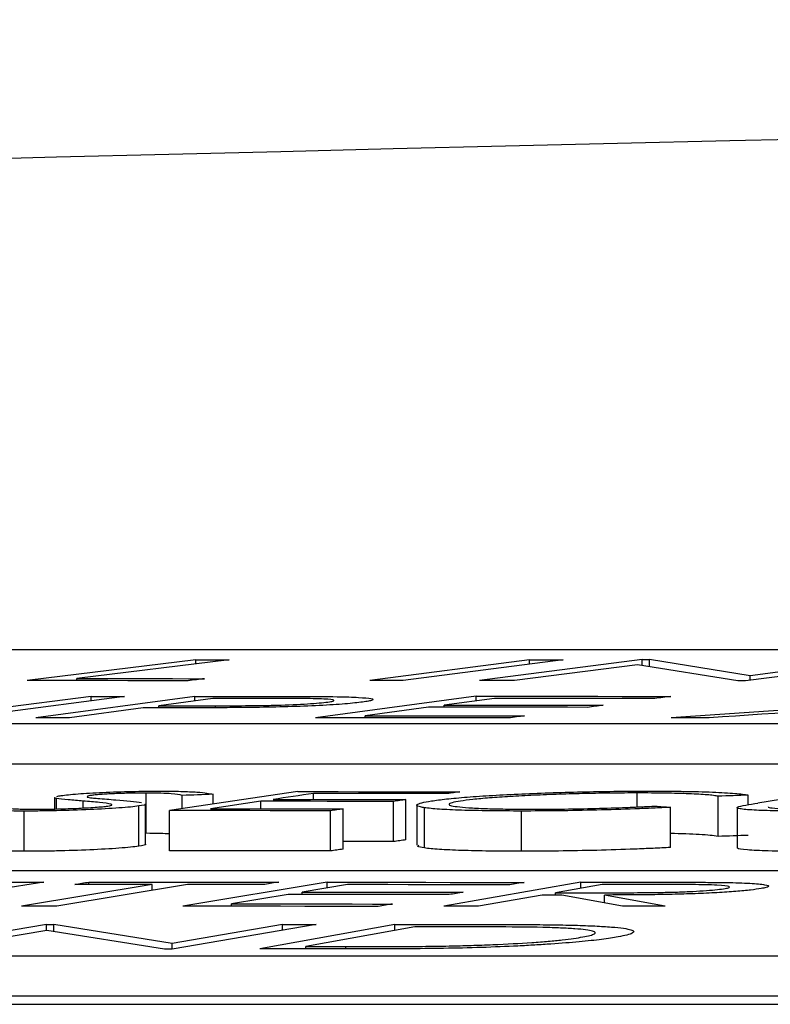
# Model space of a CAD drawing. Units: inches. Extents: x -8351 to 90785, y -16388 to 6019.
# Drawn here: x 57713 to 57713, y -934 to -934 of the extents above; entities that cross this region are included whole.
import ezdxf

# ---------------------------------------------------------------- set-up
doc = ezdxf.new("R2010")
doc.units = ezdxf.units.IN
doc.header["$MEASUREMENT"] = 0

# ---------------------------------------------------------------- blocks, each defined once
blk = doc.blocks.new('lidd')
at = {"linetype": 'Continuous', "lineweight": 25}
for p, q in [((-0.90341, 1.94835), (-6.28739, 1.94835)), ((-5.37704, 1.94339), (-5.461, 1.93301)), ((-5.3604, 1.94338), (-5.43627, 1.93401)), ((-5.37704, 1.94133), (-5.37704, 1.94339)), ((-5.21072, 1.9434), (-5.29035, 1.93302)), ((-5.19397, 1.9434), (-5.27361, 1.93302)), ((-5.15453, 1.94349), (-5.23562, 1.93301)), ((-5.21072, 1.94123), (-5.21072, 1.9434)), ((-5.15453, 1.94349), (-5.15087, 1.94348)), ((-5.15453, 1.94056), (-5.15453, 1.94349)), ((-5.1007, 1.93539), (-5.15087, 1.94348)), ((-5.15087, 1.93997), (-5.15087, 1.94348)), ((-5.022, 1.94337), (-5.10308, 1.9329)), ((-5.03863, 1.94339), (-5.1007, 1.93539)), ((-5.1569, 1.94093), (-5.2182, 1.933)), ((-5.10688, 1.9329), (-5.1569, 1.94093)), ((-5.43627, 1.93299), (-5.43627, 1.93401)), ((-5.1007, 1.93321), (-5.1007, 1.93539)), ((-5.42914, 1.92511), (-5.51113, 1.91446)), ((-5.41251, 1.9251), (-5.49451, 1.91445)), ((-5.37756, 1.92513), (-5.45678, 1.91447)), ((-5.42914, 1.92295), (-5.42914, 1.92511)), ((-5.36853, 1.9241), (-5.39544, 1.92049)), ((-5.37756, 1.92289), (-5.37756, 1.92513)), ((-5.23722, 1.9252), (-5.3174, 1.91445)), ((-5.2282, 1.92414), (-5.25328, 1.92079)), ((-5.23722, 1.92294), (-5.23722, 1.9252)), ((-4.98172, 1.92514), (-5.14005, 1.91446)), ((-5.40322, 1.91945), (-5.44004, 1.91448)), ((-5.39544, 1.91945), (-5.39544, 1.92049)), ((-5.3672, 1.91949), (-5.3672, 1.92048)), ((-5.2611, 1.91974), (-5.29256, 1.91551)), ((-5.25328, 1.91974), (-5.25328, 1.92079)), ((-5.29256, 1.91444), (-5.29256, 1.91551)), ((-6.62702, 1.91156), (-0.95441, 1.91156)), ((-6.62702, 1.89153), (-0.95441, 1.89153)), ((-5.4475, 1.87479), (-5.4475, 1.86905)), ((-5.44643, 1.86908), (-5.44643, 1.8743)), ((-5.40177, 1.85693), (-5.40177, 1.87697)), ((-5.3262, 1.8777), (-5.39015, 1.86826)), ((-5.38383, 1.86919), (-5.38383, 1.87581)), ((-5.36837, 1.87149), (-5.36837, 1.87638)), ((-5.31841, 1.8738), (-5.31841, 1.87677)), ((-5.27224, 1.85372), (-5.27224, 1.87375)), ((-5.15706, 1.87011), (-5.15706, 1.87704)), ((-5.11659, 1.85536), (-5.11659, 1.8754)), ((-5.10169, 1.87121), (-5.10169, 1.87597)), ((-5.06039, 1.8777), (-5.09685, 1.87202)), ((-5.43319, 1.86956), (-5.43319, 1.87301)), ((-5.40543, 1.85051), (-5.40543, 1.87055)), ((-5.40203, 1.85151), (-5.40203, 1.87155)), ((-5.34467, 1.8729), (-5.36977, 1.86918)), ((-5.34467, 1.86916), (-5.34467, 1.8729)), ((-5.30361, 1.84907), (-5.30361, 1.86911)), ((-5.2785, 1.85279), (-5.2785, 1.87283)), ((-5.26689, 1.87102), (-5.26689, 1.85098)), ((-5.26301, 1.84966), (-5.26301, 1.8697)), ((-5.14041, 1.84988), (-5.14041, 1.86992)), ((-5.10722, 1.86975), (-5.10722, 1.84972)), ((-5.46264, 1.84798), (-5.46264, 1.86802)), ((-5.39015, 1.84822), (-5.39015, 1.86826)), ((-5.3099, 1.84814), (-5.3099, 1.86818)), ((-5.21459, 1.84801), (-5.21459, 1.86804)), ((-2.13905, 1.83827), (-7.56615, 1.83827)), ((-5.45281, 1.83258), (-5.49846, 1.82532)), ((-5.39872, 1.83151), (-5.46396, 1.82062)), ((-5.38109, 1.83151), (-5.44632, 1.82062)), ((-5.4303, 1.83151), (-5.4303, 1.83267)), ((-5.39872, 1.82858), (-5.39872, 1.83151)), ((-5.31146, 1.83257), (-5.38347, 1.82061)), ((-5.30147, 1.83139), (-5.324, 1.82766)), ((-5.31146, 1.82973), (-5.31146, 1.83257)), ((-5.18503, 1.83258), (-5.25345, 1.82062)), ((-5.17446, 1.83142), (-5.19772, 1.82737)), ((-5.18503, 1.82958), (-5.18503, 1.83258)), ((-5.33103, 1.82649), (-5.35927, 1.82178)), ((-5.324, 1.82648), (-5.324, 1.82766)), ((-5.20437, 1.82621), (-5.23618, 1.82062)), ((-5.19772, 1.82621), (-5.19772, 1.82737)), ((-5.16435, 1.82063), (-5.19453, 1.82621)), ((-5.14298, 1.82062), (-5.17327, 1.82621)), ((-5.17327, 1.82228), (-5.17327, 1.82621)), ((-5.35927, 1.82059), (-5.35927, 1.82178)), ((-5.45146, 1.81153), (-5.52329, 1.7993)), ((-5.45146, 1.81153), (-5.44773, 1.81153)), ((-5.45146, 1.80853), (-5.45146, 1.81153)), ((-5.38886, 1.8021), (-5.44773, 1.81153)), ((-5.44773, 1.80799), (-5.44773, 1.81153)), ((-5.33388, 1.81146), (-5.38886, 1.8021)), ((-5.31701, 1.81144), (-5.38884, 1.7992)), ((-5.27788, 1.81155), (-5.34516, 1.79932)), ((-5.33388, 1.80858), (-5.33388, 1.81146)), ((-5.26781, 1.81038), (-5.3222, 1.80049)), ((-5.27788, 1.80856), (-5.27788, 1.81155)), ((-5.45131, 1.80855), (-5.50559, 1.79929)), ((-5.39268, 1.7992), (-5.45131, 1.80855)), ((-5.38886, 1.7992), (-5.38886, 1.8021)), ((-5.3222, 1.79933), (-5.3222, 1.80049)), ((-5.30221, 1.79934), (-5.30221, 1.8005)), ((-7.92017, 1.79598), (-2.24073, 1.79598)), ((-5.38884, 1.7992), (-5.39268, 1.7992)), ((-7.92017, 1.77594), (-2.24073, 1.77594)), ((-14.64454, 1.77177), (-1.63772, 1.77177))]:
    blk.add_line(p, q, dxfattribs=at)
at = {"linetype": 'Continuous', "lineweight": 25, "flags": 128}
for points in [[(-5.37704, 1.94339), (-5.37496, 1.94339), (-5.37288, 1.94339), (-5.3708, 1.94339), (-5.36872, 1.94338), (-5.36664, 1.94338), (-5.36456, 1.94338), (-5.36248, 1.94338), (-5.3604, 1.94338)], [(-5.21072, 1.9434), (-5.20862, 1.9434), (-5.20653, 1.9434), (-5.20444, 1.9434), (-5.20234, 1.9434), (-5.20025, 1.9434), (-5.19816, 1.9434), (-5.19607, 1.9434), (-5.19397, 1.9434)], [(-5.3808, 1.93294), (-5.39083, 1.93295), (-5.40085, 1.93296), (-5.41088, 1.93297), (-5.4209, 1.93298), (-5.43093, 1.93299), (-5.44095, 1.933), (-5.45098, 1.933), (-5.461, 1.93301)], [(-5.43627, 1.93401), (-5.42832, 1.934), (-5.42038, 1.934), (-5.41243, 1.93399), (-5.40448, 1.93398), (-5.39654, 1.93398), (-5.38859, 1.93397), (-5.38065, 1.93396), (-5.3727, 1.93395)], [(-5.3727, 1.93395), (-5.37371, 1.93383), (-5.37473, 1.9337), (-5.37574, 1.93357), (-5.37675, 1.93345), (-5.37776, 1.93332), (-5.37878, 1.9332), (-5.37979, 1.93307), (-5.3808, 1.93294)], [(-5.27361, 1.93302), (-5.2757, 1.93302), (-5.2778, 1.93302), (-5.27989, 1.93302), (-5.28198, 1.93302), (-5.28407, 1.93302), (-5.28617, 1.93302), (-5.28826, 1.93302), (-5.29035, 1.93302)], [(-5.2182, 1.933), (-5.22037, 1.933), (-5.22255, 1.933), (-5.22473, 1.933), (-5.22691, 1.93301), (-5.22909, 1.93301), (-5.23126, 1.93301), (-5.23344, 1.93301), (-5.23562, 1.93301)], [(-5.10308, 1.9329), (-5.10356, 1.9329), (-5.10403, 1.9329), (-5.10451, 1.9329), (-5.10498, 1.9329), (-5.10545, 1.9329), (-5.10593, 1.9329), (-5.1064, 1.9329), (-5.10688, 1.9329)], [(-5.42914, 1.92511), (-5.42706, 1.92511), (-5.42498, 1.92511), (-5.4229, 1.92511), (-5.42082, 1.92511), (-5.41874, 1.92511), (-5.41666, 1.9251), (-5.41459, 1.9251), (-5.41251, 1.9251)], [(-5.37756, 1.92513), (-5.37339, 1.92513), (-5.36921, 1.92513), (-5.36504, 1.92513), (-5.36086, 1.92513), (-5.35669, 1.92513), (-5.35251, 1.92513), (-5.34834, 1.92513), (-5.34416, 1.92513)], [(-5.33887, 1.92411), (-5.34258, 1.92411), (-5.34629, 1.92411), (-5.34999, 1.92411), (-5.3537, 1.92411), (-5.35741, 1.92411), (-5.36112, 1.92411), (-5.36482, 1.9241), (-5.36853, 1.9241)], [(-5.23722, 1.9252), (-5.2251, 1.9252), (-5.21297, 1.92519), (-5.20085, 1.92518), (-5.18873, 1.92518), (-5.1766, 1.92517), (-5.16448, 1.92516), (-5.15236, 1.92515), (-5.14023, 1.92513)], [(-5.14814, 1.92408), (-5.15815, 1.92409), (-5.16815, 1.9241), (-5.17816, 1.92411), (-5.18817, 1.92412), (-5.19818, 1.92412), (-5.20818, 1.92413), (-5.21819, 1.92414), (-5.2282, 1.92414)], [(-5.14023, 1.92513), (-5.14122, 1.925), (-5.14221, 1.92487), (-5.1432, 1.92474), (-5.14419, 1.92461), (-5.14518, 1.92447), (-5.14616, 1.92434), (-5.14715, 1.92421), (-5.14814, 1.92408)], [(-5.39124, 1.91945), (-5.39274, 1.91945), (-5.39424, 1.91945), (-5.39573, 1.91945), (-5.39723, 1.91945), (-5.39873, 1.91945), (-5.40022, 1.91945), (-5.40172, 1.91945), (-5.40322, 1.91945)], [(-5.39544, 1.92049), (-5.39191, 1.92049), (-5.38838, 1.92049), (-5.38485, 1.92049), (-5.38132, 1.92049), (-5.37779, 1.92048), (-5.37426, 1.92048), (-5.37073, 1.92048), (-5.3672, 1.92048)], [(-5.18176, 1.91968), (-5.19168, 1.91969), (-5.2016, 1.9197), (-5.21151, 1.91971), (-5.22143, 1.91971), (-5.23135, 1.91972), (-5.24126, 1.91973), (-5.25118, 1.91974), (-5.2611, 1.91974)], [(-5.25328, 1.92079), (-5.24336, 1.92079), (-5.23345, 1.92078), (-5.22353, 1.92077), (-5.21361, 1.92077), (-5.2037, 1.92076), (-5.19378, 1.92075), (-5.18386, 1.92074), (-5.17395, 1.92073)], [(-5.17395, 1.92073), (-5.17492, 1.9206), (-5.1759, 1.92047), (-5.17688, 1.92034), (-5.17786, 1.9202), (-5.17883, 1.92007), (-5.17981, 1.91994), (-5.18079, 1.91981), (-5.18176, 1.91968)], [(-5.06883, 1.91798), (-5.07536, 1.91754), (-5.08189, 1.9171), (-5.08841, 1.91666), (-5.09494, 1.91621), (-5.10147, 1.91577), (-5.10799, 1.91533), (-5.11452, 1.91489), (-5.12105, 1.91445)], [(-5.44004, 1.91448), (-5.44214, 1.91448), (-5.44423, 1.91447), (-5.44632, 1.91447), (-5.44841, 1.91447), (-5.4505, 1.91447), (-5.4526, 1.91447), (-5.45469, 1.91447), (-5.45678, 1.91447)], [(-5.22113, 1.91438), (-5.23317, 1.91439), (-5.2452, 1.9144), (-5.25723, 1.91441), (-5.26927, 1.91442), (-5.2813, 1.91443), (-5.29333, 1.91444), (-5.30537, 1.91445), (-5.3174, 1.91445)], [(-5.29256, 1.91551), (-5.28264, 1.91551), (-5.27273, 1.9155), (-5.26281, 1.91549), (-5.25289, 1.91548), (-5.24298, 1.91548), (-5.23306, 1.91547), (-5.22314, 1.91546), (-5.21323, 1.91545)], [(-5.21323, 1.91545), (-5.21421, 1.91532), (-5.2152, 1.91518), (-5.21619, 1.91505), (-5.21718, 1.91491), (-5.21817, 1.91478), (-5.21916, 1.91465), (-5.22015, 1.91451), (-5.22113, 1.91438)], [(-5.12105, 1.91445), (-5.12342, 1.91445), (-5.1258, 1.91445), (-5.12817, 1.91445), (-5.13055, 1.91445), (-5.13292, 1.91445), (-5.1353, 1.91445), (-5.13767, 1.91446), (-5.14005, 1.91446)], [(-5.36837, 1.87638), (-5.3703, 1.87631), (-5.37223, 1.87624), (-5.37417, 1.87617), (-5.3761, 1.8761), (-5.37803, 1.87602), (-5.37997, 1.87595), (-5.3819, 1.87588), (-5.38383, 1.87581)], [(-5.31841, 1.87677), (-5.32091, 1.8764), (-5.32341, 1.87603), (-5.32591, 1.87566), (-5.32841, 1.87529), (-5.33091, 1.87493), (-5.33341, 1.87456), (-5.33591, 1.87419), (-5.33841, 1.87382)], [(-5.33841, 1.87382), (-5.33014, 1.87381), (-5.32187, 1.87381), (-5.3136, 1.8738), (-5.30533, 1.87379), (-5.29706, 1.87378), (-5.28879, 1.87377), (-5.28051, 1.87376), (-5.27224, 1.87375)], [(-5.3262, 1.8777), (-5.3161, 1.8777), (-5.306, 1.87769), (-5.2959, 1.87768), (-5.2858, 1.87767), (-5.27569, 1.87766), (-5.26559, 1.87765), (-5.25549, 1.87764), (-5.24539, 1.87762)], [(-5.25168, 1.8767), (-5.26002, 1.87671), (-5.26836, 1.87672), (-5.2767, 1.87673), (-5.28504, 1.87674), (-5.29339, 1.87674), (-5.30173, 1.87675), (-5.31007, 1.87676), (-5.31841, 1.87677)], [(-5.27224, 1.87375), (-5.27303, 1.87364), (-5.27381, 1.87352), (-5.27459, 1.87341), (-5.27537, 1.87329), (-5.27616, 1.87317), (-5.27694, 1.87306), (-5.27772, 1.87294), (-5.2785, 1.87283)], [(-5.24539, 1.87762), (-5.24617, 1.87751), (-5.24696, 1.87739), (-5.24775, 1.87728), (-5.24853, 1.87716), (-5.24932, 1.87705), (-5.25011, 1.87693), (-5.25089, 1.87681), (-5.25168, 1.8767)], [(-5.10169, 1.87597), (-5.10355, 1.8759), (-5.10541, 1.87582), (-5.10728, 1.87575), (-5.10914, 1.87568), (-5.111, 1.87561), (-5.11286, 1.87554), (-5.11473, 1.87547), (-5.11659, 1.8754)], [(-5.36977, 1.86918), (-5.3615, 1.86917), (-5.35323, 1.86917), (-5.34496, 1.86916), (-5.33669, 1.86915), (-5.32842, 1.86914), (-5.32015, 1.86913), (-5.31188, 1.86912), (-5.30361, 1.86911)], [(-5.2785, 1.87283), (-5.28677, 1.87284), (-5.29505, 1.87285), (-5.30332, 1.87286), (-5.31159, 1.87286), (-5.31986, 1.87287), (-5.32813, 1.87288), (-5.3364, 1.87289), (-5.34467, 1.8729)], [(-5.30361, 1.86911), (-5.30439, 1.869), (-5.30518, 1.86888), (-5.30597, 1.86876), (-5.30675, 1.86864), (-5.30754, 1.86853), (-5.30832, 1.86841), (-5.30911, 1.86829), (-5.3099, 1.86818)], [(-5.14801, 1.87049), (-5.14706, 1.87042), (-5.14611, 1.87035), (-5.14516, 1.87028), (-5.14421, 1.8702), (-5.14326, 1.87013), (-5.14231, 1.87006), (-5.14136, 1.86999), (-5.14041, 1.86992)], [(-5.3099, 1.86818), (-5.31993, 1.86819), (-5.32996, 1.8682), (-5.33999, 1.86821), (-5.35002, 1.86822), (-5.36006, 1.86823), (-5.37009, 1.86824), (-5.38012, 1.86825), (-5.39015, 1.86826)], [(-5.10169, 1.85593), (-5.10355, 1.85586), (-5.10541, 1.85579), (-5.10728, 1.85572), (-5.10914, 1.85565), (-5.111, 1.85558), (-5.11286, 1.85551), (-5.11473, 1.85544), (-5.11659, 1.85536)], [(-5.30361, 1.84907), (-5.30439, 1.84896), (-5.30518, 1.84884), (-5.30597, 1.84872), (-5.30675, 1.84861), (-5.30754, 1.84849), (-5.30832, 1.84837), (-5.30911, 1.84826), (-5.3099, 1.84814)], [(-5.2785, 1.85279), (-5.28677, 1.8528), (-5.29505, 1.85281), (-5.30332, 1.85282), (-5.30361, 1.85282)], [(-5.27224, 1.85372), (-5.27303, 1.8536), (-5.27381, 1.85348), (-5.27459, 1.85337), (-5.27537, 1.85325), (-5.27616, 1.85314), (-5.27694, 1.85302), (-5.27772, 1.85291), (-5.2785, 1.85279)], [(-5.3099, 1.84814), (-5.31993, 1.84815), (-5.32996, 1.84816), (-5.33999, 1.84817), (-5.35002, 1.84818), (-5.36006, 1.84819), (-5.37009, 1.8482), (-5.38012, 1.84821), (-5.39015, 1.84822)], [(-5.46993, 1.8326), (-5.46779, 1.8326), (-5.46565, 1.83259), (-5.46351, 1.83259), (-5.46137, 1.83259), (-5.45923, 1.83259), (-5.45709, 1.83259), (-5.45495, 1.83258), (-5.45281, 1.83258)], [(-5.43733, 1.8315), (-5.43645, 1.83165), (-5.43557, 1.8318), (-5.43469, 1.83194), (-5.43382, 1.83209), (-5.43294, 1.83223), (-5.43206, 1.83238), (-5.43118, 1.83252), (-5.4303, 1.83267)], [(-5.39872, 1.83151), (-5.40355, 1.83151), (-5.40838, 1.83151), (-5.4132, 1.83151), (-5.41803, 1.83151), (-5.42285, 1.83151), (-5.42768, 1.83151), (-5.4325, 1.83151), (-5.43733, 1.8315)], [(-5.4303, 1.83267), (-5.41846, 1.83267), (-5.40662, 1.83267), (-5.39478, 1.83268), (-5.38294, 1.83268), (-5.37111, 1.83267), (-5.35927, 1.83267), (-5.34743, 1.83267), (-5.33559, 1.83267)], [(-5.34262, 1.8315), (-5.34743, 1.83151), (-5.35223, 1.83151), (-5.35704, 1.83151), (-5.36185, 1.83151), (-5.36666, 1.83151), (-5.37147, 1.83151), (-5.37628, 1.83151), (-5.38109, 1.83151)], [(-5.33559, 1.83267), (-5.33647, 1.83252), (-5.33735, 1.83238), (-5.33822, 1.83223), (-5.3391, 1.83209), (-5.33998, 1.83194), (-5.34086, 1.8318), (-5.34174, 1.83165), (-5.34262, 1.8315)], [(-5.31146, 1.83257), (-5.2992, 1.83256), (-5.28694, 1.83255), (-5.27468, 1.83254), (-5.26242, 1.83253), (-5.25016, 1.83252), (-5.2379, 1.83251), (-5.22564, 1.8325), (-5.21338, 1.83249)], [(-5.22048, 1.83132), (-5.23061, 1.83133), (-5.24073, 1.83134), (-5.25085, 1.83135), (-5.26098, 1.83136), (-5.2711, 1.83136), (-5.28122, 1.83137), (-5.29135, 1.83138), (-5.30147, 1.83139)], [(-5.21338, 1.83249), (-5.21427, 1.83234), (-5.21515, 1.8322), (-5.21604, 1.83205), (-5.21693, 1.8319), (-5.21782, 1.83176), (-5.21871, 1.83161), (-5.2196, 1.83146), (-5.22048, 1.83132)], [(-5.18503, 1.83258), (-5.18073, 1.83258), (-5.17643, 1.83258), (-5.17213, 1.83258), (-5.16783, 1.83259), (-5.16353, 1.83259), (-5.15923, 1.83259), (-5.15492, 1.83259), (-5.15062, 1.83259)], [(-5.14406, 1.83143), (-5.14786, 1.83143), (-5.15166, 1.83142), (-5.15546, 1.83142), (-5.15926, 1.83142), (-5.16306, 1.83142), (-5.16686, 1.83142), (-5.17066, 1.83142), (-5.17446, 1.83142)], [(-5.25074, 1.82642), (-5.26077, 1.82643), (-5.27081, 1.82644), (-5.28085, 1.82645), (-5.29088, 1.82646), (-5.30092, 1.82646), (-5.31096, 1.82647), (-5.32099, 1.82648), (-5.33103, 1.82649)], [(-5.324, 1.82766), (-5.31397, 1.82765), (-5.30393, 1.82764), (-5.29389, 1.82764), (-5.28386, 1.82763), (-5.27382, 1.82762), (-5.26378, 1.82761), (-5.25375, 1.8276), (-5.24371, 1.82759)], [(-5.24371, 1.82759), (-5.24459, 1.82744), (-5.24547, 1.8273), (-5.24635, 1.82715), (-5.24722, 1.82701), (-5.2481, 1.82686), (-5.24898, 1.82671), (-5.24986, 1.82657), (-5.25074, 1.82642)], [(-5.19453, 1.82621), (-5.19576, 1.82621), (-5.19699, 1.82621), (-5.19822, 1.82621), (-5.19945, 1.82621), (-5.20068, 1.82621), (-5.20191, 1.82621), (-5.20314, 1.82621), (-5.20437, 1.82621)], [(-5.19772, 1.82737), (-5.19402, 1.82737), (-5.19032, 1.82736), (-5.18663, 1.82736), (-5.18293, 1.82736), (-5.17923, 1.82736), (-5.17554, 1.82736), (-5.17184, 1.82736), (-5.16814, 1.82735)], [(-5.44632, 1.82062), (-5.44853, 1.82062), (-5.45073, 1.82062), (-5.45293, 1.82062), (-5.45514, 1.82062), (-5.45734, 1.82062), (-5.45955, 1.82062), (-5.46175, 1.82062), (-5.46396, 1.82062)], [(-5.28608, 1.82053), (-5.29826, 1.82054), (-5.31043, 1.82055), (-5.3226, 1.82056), (-5.33478, 1.82057), (-5.34695, 1.82058), (-5.35913, 1.82059), (-5.3713, 1.8206), (-5.38347, 1.82061)], [(-5.35927, 1.82178), (-5.34923, 1.82178), (-5.3392, 1.82177), (-5.32916, 1.82176), (-5.31912, 1.82175), (-5.30909, 1.82174), (-5.29905, 1.82174), (-5.28901, 1.82173), (-5.27898, 1.82172)], [(-5.27898, 1.82172), (-5.27987, 1.82157), (-5.28075, 1.82142), (-5.28164, 1.82127), (-5.28253, 1.82112), (-5.28342, 1.82098), (-5.28431, 1.82083), (-5.28519, 1.82068), (-5.28608, 1.82053)], [(-5.23618, 1.82062), (-5.23834, 1.82062), (-5.24049, 1.82062), (-5.24265, 1.82062), (-5.24481, 1.82062), (-5.24697, 1.82062), (-5.24913, 1.82062), (-5.25129, 1.82062), (-5.25345, 1.82062)], [(-5.14298, 1.82062), (-5.14565, 1.82062), (-5.14832, 1.82062), (-5.15099, 1.82062), (-5.15366, 1.82062), (-5.15633, 1.82062), (-5.159, 1.82062), (-5.16167, 1.82062), (-5.16435, 1.82063)], [(-5.33388, 1.81146), (-5.33177, 1.81145), (-5.32966, 1.81145), (-5.32755, 1.81145), (-5.32545, 1.81145), (-5.32334, 1.81144), (-5.32123, 1.81144), (-5.31912, 1.81144), (-5.31701, 1.81144)], [(-5.27788, 1.81155), (-5.27339, 1.81155), (-5.2689, 1.81156), (-5.26441, 1.81156), (-5.25992, 1.81156), (-5.25543, 1.81156), (-5.25094, 1.81157), (-5.24645, 1.81157), (-5.24195, 1.81157)], [(-5.25556, 1.81039), (-5.25709, 1.81038), (-5.25862, 1.81038), (-5.26016, 1.81038), (-5.26169, 1.81038), (-5.26322, 1.81038), (-5.26475, 1.81038), (-5.26628, 1.81038), (-5.26781, 1.81038)], [(-5.3222, 1.80049), (-5.3197, 1.80049), (-5.3172, 1.80049), (-5.3147, 1.80049), (-5.31221, 1.80049), (-5.30971, 1.80049), (-5.30721, 1.80049), (-5.30471, 1.8005), (-5.30221, 1.8005)], [(-5.29006, 1.79934), (-5.29695, 1.79934), (-5.30383, 1.79934), (-5.31072, 1.79933), (-5.31761, 1.79933), (-5.3245, 1.79933), (-5.33139, 1.79932), (-5.33827, 1.79932), (-5.34516, 1.79932)]]:
    blk.add_lwpolyline(points, dxfattribs=at)
at = {"linetype": 'Continuous', "lineweight": 25}
blk.add_arc((0.0479, -218.06503), 220.32723, 89.3337494, 93.0585543, dxfattribs=at)
for points, knots in [([(-5.34416, 1.92513), (-5.33769, 1.92513), (-5.33122, 1.92513), (-5.31851, 1.9251), (-5.31227, 1.92507), (-5.30657, 1.92498)], [0, 0, 0, 0, 0.5, 0.5, 1, 1, 1, 1]), ([(-5.31119, 1.92232), (-5.31017, 1.92247), (-5.30921, 1.92262), (-5.30821, 1.92291), (-5.30806, 1.92305), (-5.30856, 1.92344), (-5.3102, 1.92367), (-5.31469, 1.9239), (-5.31653, 1.92395), (-5.32055, 1.92403), (-5.32274, 1.92405), (-5.32942, 1.9241), (-5.33412, 1.92411), (-5.33887, 1.92411)], [0, 0, 0, 0, 0.125, 0.125, 0.25, 0.25, 0.5, 0.5, 0.625, 0.625, 0.75, 0.75, 1, 1, 1, 1]), ([(-5.30657, 1.92498), (-5.30248, 1.9249), (-5.29878, 1.9248), (-5.29308, 1.92447), (-5.291, 1.92426), (-5.2885, 1.92379), (-5.28831, 1.92351), (-5.2895, 1.92308), (-5.29015, 1.92292), (-5.29174, 1.92262), (-5.29279, 1.92247), (-5.29389, 1.92231)], [0, 0, 0, 0, 0.25, 0.25, 0.5, 0.5, 0.75, 0.75, 0.875, 0.875, 1, 1, 1, 1]), ([(-5.34727, 1.91963), (-5.35112, 1.91959), (-5.3549, 1.91955), (-5.36233, 1.91951), (-5.36598, 1.9195), (-5.37693, 1.91946), (-5.3841, 1.91945), (-5.39124, 1.91945)], [0, 0, 0, 0, 0.25, 0.25, 0.5, 0.5, 1, 1, 1, 1]), ([(-5.3672, 1.92048), (-5.36231, 1.92048), (-5.35737, 1.92049), (-5.34968, 1.92055), (-5.34708, 1.92057), (-5.34184, 1.92065), (-5.3391, 1.9207), (-5.33102, 1.92093), (-5.32579, 1.92116), (-5.3192, 1.92156), (-5.3172, 1.92171), (-5.31379, 1.922), (-5.31245, 1.92216), (-5.31119, 1.92232)], [0, 0, 0, 0, 0.25, 0.25, 0.375, 0.375, 0.5, 0.5, 0.75, 0.75, 0.875, 0.875, 1, 1, 1, 1]), ([(-5.29389, 1.92231), (-5.29511, 1.92216), (-5.29636, 1.922), (-5.29924, 1.9217), (-5.30085, 1.92155), (-5.30446, 1.92125), (-5.30645, 1.9211), (-5.31074, 1.92083), (-5.31304, 1.9207), (-5.32037, 1.92034), (-5.32566, 1.92013), (-5.33655, 1.91981), (-5.34193, 1.91971), (-5.34727, 1.91963)], [0, 0, 0, 0, 0.125, 0.125, 0.25, 0.25, 0.375, 0.375, 0.5, 0.5, 0.75, 0.75, 1, 1, 1, 1]), ([(-5.44643, 1.8743), (-5.44692, 1.87441), (-5.44763, 1.87456), (-5.44725, 1.87474), (-5.44713, 1.87479)], [0, 0, 0, 0, 0.691447, 1, 1, 1, 1]), ([(-5.43319, 1.87301), (-5.43574, 1.87321), (-5.43825, 1.87341), (-5.4429, 1.87383), (-5.44517, 1.87404), (-5.44643, 1.8743)], [0, 0, 0, 0, 0.5, 0.5, 1, 1, 1, 1]), ([(-5.44408, 1.87575), (-5.443, 1.87589), (-5.44189, 1.87604), (-5.43912, 1.87633), (-5.43751, 1.87647), (-5.43218, 1.87688), (-5.42798, 1.87713), (-5.41877, 1.87753), (-5.41383, 1.87769), (-5.40657, 1.87784), (-5.40416, 1.87788), (-5.39941, 1.87793), (-5.39714, 1.87794), (-5.39488, 1.87794)], [0, 0, 0, 0, 0.125, 0.125, 0.25, 0.25, 0.5, 0.5, 0.75, 0.75, 0.875, 0.875, 1, 1, 1, 1]), ([(-5.43106, 1.87519), (-5.43113, 1.87512), (-5.43136, 1.87487), (-5.42979, 1.87469), (-5.42865, 1.87455)], [0, 0, 0, 0, 0.279034, 1, 1, 1, 1]), ([(-5.40177, 1.87697), (-5.40427, 1.87697), (-5.40679, 1.87695), (-5.41214, 1.87685), (-5.4149, 1.87676), (-5.42009, 1.87655), (-5.4225, 1.87641), (-5.42555, 1.87619), (-5.42646, 1.87611), (-5.42801, 1.87595), (-5.42865, 1.87586), (-5.42928, 1.87578)], [0, 0, 0, 0, 0.25, 0.25, 0.5, 0.5, 0.75, 0.75, 0.875, 0.875, 1, 1, 1, 1]), ([(-5.42865, 1.87455), (-5.42782, 1.87447), (-5.42687, 1.87439), (-5.42591, 1.87431), (-5.42446, 1.87419), (-5.42294, 1.87407), (-5.42143, 1.87395), (-5.41992, 1.87384), (-5.41837, 1.87372), (-5.41685, 1.8736)], [0, 0, 0, 0, 0.0001607307, 0.0001607307, 0.0001607307, 0.000401554, 0.000401554, 0.000401554, 0.0006424382, 0.0006424382, 0.0006424382, 0.0006424382]), ([(-5.38383, 1.87581), (-5.38517, 1.8761), (-5.38667, 1.87638), (-5.3906, 1.87673), (-5.39229, 1.87682), (-5.39552, 1.87691), (-5.39667, 1.87693), (-5.39911, 1.87696), (-5.40044, 1.87697), (-5.40177, 1.87697)], [0, 0, 0, 0, 0.5, 0.5, 0.75, 0.75, 0.875, 0.875, 1, 1, 1, 1]), ([(-5.39488, 1.87794), (-5.39301, 1.87794), (-5.39114, 1.87793), (-5.38765, 1.87789), (-5.38601, 1.87786), (-5.38133, 1.87775), (-5.37862, 1.87763), (-5.37445, 1.87734), (-5.37283, 1.87716), (-5.37023, 1.87679), (-5.36927, 1.87659), (-5.36837, 1.87638)], [0, 0, 0, 0, 0.125, 0.125, 0.25, 0.25, 0.5, 0.5, 0.75, 0.75, 1, 1, 1, 1]), ([(-5.2596, 1.87306), (-5.25735, 1.87339), (-5.25498, 1.87372), (-5.24904, 1.87436), (-5.24556, 1.87468), (-5.23781, 1.87529), (-5.23359, 1.87557), (-5.22447, 1.87611), (-5.21954, 1.87636), (-5.20944, 1.87681), (-5.20424, 1.87702), (-5.19354, 1.87737), (-5.1881, 1.87752), (-5.17737, 1.87775), (-5.17201, 1.87783), (-5.16143, 1.87794), (-5.15635, 1.87795), (-5.1513, 1.87796)], [0, 0, 0, 0, 0.125, 0.125, 0.25, 0.25, 0.375, 0.375, 0.5, 0.5, 0.625, 0.625, 0.75, 0.75, 0.875, 0.875, 1, 1, 1, 1]), ([(-5.15706, 1.87704), (-5.16116, 1.87703), (-5.16532, 1.87701), (-5.17385, 1.87692), (-5.17825, 1.87685), (-5.18709, 1.87664), (-5.19146, 1.87652), (-5.2001, 1.87624), (-5.20442, 1.87607), (-5.21264, 1.8757), (-5.21655, 1.8755), (-5.22393, 1.87505), (-5.22741, 1.87481), (-5.23366, 1.87432), (-5.23644, 1.87406), (-5.24128, 1.87353), (-5.24329, 1.87326), (-5.24511, 1.87298)], [0, 0, 0, 0, 0.125, 0.125, 0.25, 0.25, 0.375, 0.375, 0.5, 0.5, 0.625, 0.625, 0.75, 0.75, 0.875, 0.875, 1, 1, 1, 1]), ([(-5.11659, 1.8754), (-5.11729, 1.87553), (-5.11804, 1.87566), (-5.11995, 1.87589), (-5.121, 1.876), (-5.12462, 1.87631), (-5.12772, 1.87649), (-5.13474, 1.87676), (-5.13869, 1.87687), (-5.14525, 1.87697), (-5.14751, 1.877), (-5.1522, 1.87703), (-5.15463, 1.87703), (-5.15706, 1.87704)], [0, 0, 0, 0, 0.125, 0.125, 0.25, 0.25, 0.5, 0.5, 0.75, 0.75, 0.875, 0.875, 1, 1, 1, 1]), ([(-5.1513, 1.87796), (-5.1483, 1.87796), (-5.14533, 1.87795), (-5.13959, 1.87791), (-5.13679, 1.87788), (-5.1287, 1.87776), (-5.1238, 1.87764), (-5.11513, 1.8773), (-5.11133, 1.87708), (-5.10684, 1.87671), (-5.10553, 1.87657), (-5.10332, 1.87628), (-5.10247, 1.87613), (-5.10169, 1.87597)], [0, 0, 0, 0, 0.125, 0.125, 0.25, 0.25, 0.5, 0.5, 0.75, 0.75, 0.875, 0.875, 1, 1, 1, 1]), ([(-5.46264, 1.86802), (-5.46722, 1.86802), (-5.47147, 1.86807), (-5.47888, 1.86826), (-5.48197, 1.86841), (-5.48676, 1.86878), (-5.48835, 1.86901), (-5.49061, 1.8695), (-5.49121, 1.86977), (-5.49166, 1.87003)], [0, 0, 0, 0, 0.25, 0.25, 0.5, 0.5, 0.75, 0.75, 1, 1, 1, 1]), ([(-5.47642, 1.87052), (-5.47609, 1.87033), (-5.47573, 1.87014), (-5.47432, 1.86978), (-5.47334, 1.86961), (-5.47059, 1.86931), (-5.46874, 1.86918), (-5.4652, 1.86904), (-5.46387, 1.869), (-5.46096, 1.86896), (-5.45937, 1.86895), (-5.45776, 1.86894)], [0, 0, 0, 0, 0.25, 0.25, 0.5, 0.5, 0.75, 0.75, 0.875, 0.875, 1, 1, 1, 1]), ([(-5.40543, 1.87055), (-5.40667, 1.87038), (-5.40801, 1.87021), (-5.41129, 1.86988), (-5.4132, 1.86971), (-5.41957, 1.86924), (-5.4246, 1.86897), (-5.4352, 1.8685), (-5.44087, 1.86831), (-5.4492, 1.86813), (-5.45198, 1.86809), (-5.45744, 1.86803), (-5.46006, 1.86802), (-5.46264, 1.86802)], [0, 0, 0, 0, 0.125, 0.125, 0.25, 0.25, 0.5, 0.5, 0.75, 0.75, 0.875, 0.875, 1, 1, 1, 1]), ([(-5.45776, 1.86894), (-5.45609, 1.86894), (-5.45441, 1.86895), (-5.45093, 1.86899), (-5.44916, 1.86901), (-5.44371, 1.86912), (-5.44013, 1.86923), (-5.43315, 1.86952), (-5.43, 1.8697), (-5.42587, 1.87), (-5.42466, 1.8701), (-5.42251, 1.87032), (-5.42164, 1.87043), (-5.42083, 1.87054)], [0, 0, 0, 0, 0.125, 0.125, 0.25, 0.25, 0.5, 0.5, 0.75, 0.75, 0.875, 0.875, 1, 1, 1, 1]), ([(-5.41933, 1.87148), (-5.42057, 1.87178), (-5.42267, 1.87205), (-5.42752, 1.87255), (-5.43034, 1.87278), (-5.43319, 1.87301)], [0, 0, 0, 0, 0.5, 0.5, 1, 1, 1, 1]), ([(-5.42083, 1.87054), (-5.42032, 1.87063), (-5.41981, 1.87071), (-5.4191, 1.87088), (-5.4189, 1.87096), (-5.41858, 1.87119), (-5.41889, 1.87134), (-5.41933, 1.87148)], [0, 0, 0, 0, 0.25, 0.25, 0.5, 0.5, 1, 1, 1, 1]), ([(-5.40224, 1.87155), (-5.40217, 1.87153), (-5.40138, 1.87123), (-5.40349, 1.87088), (-5.40543, 1.87055)], [0, 0, 0, 0, 0.085933, 1, 1, 1, 1]), ([(-5.26301, 1.8697), (-5.26372, 1.86982), (-5.26443, 1.86993), (-5.26555, 1.87018), (-5.26596, 1.87031), (-5.26687, 1.87071), (-5.26706, 1.87098), (-5.2664, 1.87155), (-5.26559, 1.87185), (-5.26319, 1.87245), (-5.26145, 1.87276), (-5.2596, 1.87306)], [0, 0, 0, 0, 0.125, 0.125, 0.25, 0.25, 0.5, 0.5, 0.75, 0.75, 1, 1, 1, 1]), ([(-5.21459, 1.86804), (-5.2201, 1.86805), (-5.22547, 1.86807), (-5.23562, 1.8682), (-5.2403, 1.86829), (-5.24873, 1.86856), (-5.25249, 1.86875), (-5.25716, 1.86906), (-5.25853, 1.86918), (-5.26102, 1.86943), (-5.26205, 1.86956), (-5.26301, 1.8697)], [0, 0, 0, 0, 0.25, 0.25, 0.5, 0.5, 0.75, 0.75, 0.875, 0.875, 1, 1, 1, 1]), ([(-5.24511, 1.87298), (-5.24675, 1.87271), (-5.24825, 1.87244), (-5.25019, 1.87191), (-5.25076, 1.87165), (-5.25084, 1.87115), (-5.25039, 1.87091), (-5.2486, 1.87047), (-5.24722, 1.87026), (-5.24372, 1.86989), (-5.2416, 1.86972), (-5.23654, 1.86943), (-5.2336, 1.86931), (-5.22719, 1.86912), (-5.22366, 1.86905), (-5.21611, 1.86896), (-5.21209, 1.86895), (-5.20802, 1.86894)], [0, 0, 0, 0, 0.125, 0.125, 0.25, 0.25, 0.375, 0.375, 0.5, 0.5, 0.625, 0.625, 0.75, 0.75, 0.875, 0.875, 1, 1, 1, 1]), ([(-5.14041, 1.86992), (-5.14325, 1.86977), (-5.14613, 1.86962), (-5.15205, 1.86934), (-5.15507, 1.86922), (-5.16433, 1.86886), (-5.1708, 1.86866), (-5.18355, 1.86834), (-5.18996, 1.86823), (-5.20256, 1.86808), (-5.20862, 1.86805), (-5.21459, 1.86804)], [0, 0, 0, 0, 0.125, 0.125, 0.25, 0.25, 0.5, 0.5, 0.75, 0.75, 1, 1, 1, 1]), ([(-5.20802, 1.86894), (-5.2056, 1.86894), (-5.20318, 1.86895), (-5.19824, 1.86898), (-5.19572, 1.869), (-5.18804, 1.8691), (-5.1829, 1.8692), (-5.17261, 1.86947), (-5.16741, 1.86964), (-5.15995, 1.86993), (-5.15751, 1.87004), (-5.15272, 1.87026), (-5.15037, 1.87037), (-5.14801, 1.87049)], [0, 0, 0, 0, 0.125, 0.125, 0.25, 0.25, 0.5, 0.5, 0.75, 0.75, 0.875, 0.875, 1, 1, 1, 1]), ([(-5.07372, 1.86799), (-5.07616, 1.86799), (-5.07859, 1.868), (-5.08322, 1.86804), (-5.08545, 1.86807), (-5.09182, 1.86819), (-5.09565, 1.86832), (-5.10184, 1.86867), (-5.10432, 1.86889), (-5.10638, 1.86927), (-5.10687, 1.86941), (-5.10729, 1.86971), (-5.10719, 1.86986), (-5.10696, 1.87002)], [0, 0, 0, 0, 0.125, 0.125, 0.25, 0.25, 0.5, 0.5, 0.75, 0.75, 0.875, 0.875, 1, 1, 1, 1]), ([(-5.10696, 1.87002), (-5.10633, 1.87034), (-5.10468, 1.87068), (-5.101, 1.87135), (-5.09896, 1.87168), (-5.09685, 1.87202)], [0, 0, 0, 0, 0.5, 0.5, 1, 1, 1, 1]), ([(-5.09153, 1.87009), (-5.09159, 1.87007), (-5.09209, 1.86987), (-5.08977, 1.8695), (-5.08352, 1.86912), (-5.0759, 1.86892), (-5.07047, 1.8689), (-5.06874, 1.86889)], [0, 0, 0, 0, 0.028255, 0.258975, 0.551149, 0.857794, 1, 1, 1, 1]), ([(-5.39015, 1.85662), (-5.39152, 1.85671), (-5.3944, 1.85689), (-5.39922, 1.85692), (-5.40177, 1.85693)], [0, 0, 0, 0, 0.4728925, 1, 1, 1, 1]), ([(-5.11659, 1.85536), (-5.11916, 1.85573), (-5.12397, 1.85641), (-5.13519, 1.85669), (-5.14041, 1.85682)], [0, 0, 0, 0, 0.534719, 1, 1, 1, 1]), ([(-5.46264, 1.84798), (-5.46722, 1.84799), (-5.47147, 1.84803), (-5.47888, 1.84823), (-5.48197, 1.84837), (-5.48676, 1.84875), (-5.48835, 1.84898), (-5.49061, 1.84946), (-5.49121, 1.84973), (-5.49166, 1.85)], [0, 0, 0, 0, 0.25, 0.25, 0.5, 0.5, 0.75, 0.75, 1, 1, 1, 1]), ([(-5.40543, 1.85051), (-5.40667, 1.85034), (-5.40801, 1.85017), (-5.41129, 1.84984), (-5.4132, 1.84967), (-5.41957, 1.84921), (-5.4246, 1.84893), (-5.4352, 1.84846), (-5.44087, 1.84827), (-5.4492, 1.84809), (-5.45198, 1.84805), (-5.45744, 1.84799), (-5.46006, 1.84798), (-5.46264, 1.84798)], [0, 0, 0, 0, 0.125, 0.125, 0.25, 0.25, 0.5, 0.5, 0.75, 0.75, 0.875, 0.875, 1, 1, 1, 1]), ([(-5.40224, 1.85151), (-5.40217, 1.85149), (-5.40138, 1.8512), (-5.40349, 1.85084), (-5.40543, 1.85051)], [0, 0, 0, 0, 0.085933, 1, 1, 1, 1]), ([(-5.26301, 1.84966), (-5.26449, 1.8499), (-5.26695, 1.85029), (-5.26614, 1.85078), (-5.26582, 1.85098)], [0, 0, 0, 0, 0.599993, 1, 1, 1, 1]), ([(-5.21459, 1.84801), (-5.2201, 1.84801), (-5.22547, 1.84804), (-5.23562, 1.84816), (-5.2403, 1.84826), (-5.24873, 1.84853), (-5.25249, 1.84871), (-5.25716, 1.84903), (-5.25853, 1.84914), (-5.26102, 1.84939), (-5.26205, 1.84952), (-5.26301, 1.84966)], [0, 0, 0, 0, 0.25, 0.25, 0.5, 0.5, 0.75, 0.75, 0.875, 0.875, 1, 1, 1, 1]), ([(-5.14041, 1.84988), (-5.14325, 1.84973), (-5.14613, 1.84958), (-5.15205, 1.84931), (-5.15507, 1.84918), (-5.16433, 1.84882), (-5.1708, 1.84862), (-5.18355, 1.8483), (-5.18996, 1.84819), (-5.20256, 1.84804), (-5.20862, 1.84801), (-5.21459, 1.84801)], [0, 0, 0, 0, 0.125, 0.125, 0.25, 0.25, 0.5, 0.5, 0.75, 0.75, 1, 1, 1, 1]), ([(-5.07372, 1.84795), (-5.0801, 1.84799), (-5.09151, 1.84806), (-5.10279, 1.84864), (-5.10725, 1.84923), (-5.10703, 1.84964), (-5.10699, 1.84972)], [0, 0, 0, 0, 0.359741, 0.643896, 0.929375, 1, 1, 1, 1]), ([(-5.09525, 1.82942), (-5.09679, 1.82917), (-5.09838, 1.82892), (-5.10254, 1.82845), (-5.10499, 1.82821), (-5.11068, 1.82776), (-5.1138, 1.82756), (-5.12065, 1.82718), (-5.12432, 1.82701), (-5.13183, 1.82673), (-5.13575, 1.82662), (-5.14344, 1.82644), (-5.14726, 1.82638), (-5.15487, 1.82629), (-5.15863, 1.82626), (-5.166, 1.82622), (-5.16965, 1.82621), (-5.17327, 1.82621)], [0, 0, 0, 0, 0.125, 0.125, 0.25, 0.25, 0.375, 0.375, 0.5, 0.5, 0.625, 0.625, 0.75, 0.75, 0.875, 0.875, 1, 1, 1, 1]), ([(-5.16814, 1.82735), (-5.16315, 1.82735), (-5.15809, 1.82737), (-5.15028, 1.82743), (-5.14765, 1.82746), (-5.14234, 1.82755), (-5.13961, 1.82762), (-5.1343, 1.82779), (-5.1317, 1.82789), (-5.12677, 1.82814), (-5.12454, 1.82828), (-5.12039, 1.82858), (-5.11856, 1.82874), (-5.11546, 1.82908), (-5.11429, 1.82925), (-5.1132, 1.82942)], [0, 0, 0, 0, 0.25, 0.25, 0.375, 0.375, 0.5, 0.5, 0.625, 0.625, 0.75, 0.75, 0.875, 0.875, 1, 1, 1, 1]), ([(-5.15062, 1.83259), (-5.1441, 1.83259), (-5.13763, 1.83258), (-5.12801, 1.83256), (-5.12483, 1.83254), (-5.11861, 1.8325), (-5.11554, 1.83247), (-5.1126, 1.83243)], [0, 0, 0, 0, 0.5, 0.5, 0.75, 0.75, 1, 1, 1, 1]), ([(-5.1132, 1.82942), (-5.11231, 1.82959), (-5.11151, 1.82976), (-5.11088, 1.83008), (-5.1109, 1.83024), (-5.11198, 1.83068), (-5.11396, 1.83093), (-5.1205, 1.83127), (-5.12505, 1.83134), (-5.13433, 1.83142), (-5.13917, 1.83142), (-5.14406, 1.83143)], [0, 0, 0, 0, 0.125, 0.125, 0.25, 0.25, 0.5, 0.5, 0.75, 0.75, 1, 1, 1, 1]), ([(-5.1126, 1.83243), (-5.11039, 1.83238), (-5.10824, 1.83234), (-5.10432, 1.83221), (-5.10248, 1.83213), (-5.09757, 1.83186), (-5.0951, 1.83163), (-5.09181, 1.83109), (-5.09115, 1.83078), (-5.09172, 1.83028), (-5.09216, 1.83011), (-5.09341, 1.82977), (-5.0943, 1.82959), (-5.09525, 1.82942)], [0, 0, 0, 0, 0.125, 0.125, 0.25, 0.25, 0.5, 0.5, 0.75, 0.75, 0.875, 0.875, 1, 1, 1, 1]), ([(-5.20396, 1.81005), (-5.21167, 1.81023), (-5.22024, 1.81029), (-5.23766, 1.81038), (-5.24659, 1.81039), (-5.25556, 1.81039)], [0, 0, 0, 0, 0.5, 0.5, 1, 1, 1, 1]), ([(-5.24195, 1.81157), (-5.23722, 1.81157), (-5.23249, 1.81157), (-5.22312, 1.81155), (-5.2185, 1.81153), (-5.20935, 1.81148), (-5.20486, 1.81144), (-5.19834, 1.81136), (-5.1962, 1.81133), (-5.19203, 1.81125), (-5.19004, 1.8112), (-5.18806, 1.81115)], [0, 0, 0, 0, 0.25, 0.25, 0.5, 0.5, 0.75, 0.75, 0.875, 0.875, 1, 1, 1, 1]), ([(-5.18417, 1.80532), (-5.18283, 1.80558), (-5.18152, 1.80583), (-5.17955, 1.80634), (-5.17882, 1.8066), (-5.17789, 1.80709), (-5.17771, 1.80734), (-5.17803, 1.80781), (-5.17851, 1.80804), (-5.18011, 1.80847), (-5.18123, 1.80868), (-5.18415, 1.80906), (-5.18593, 1.80922), (-5.19012, 1.80953), (-5.19258, 1.80966), (-5.19792, 1.80989), (-5.20091, 1.80997), (-5.20396, 1.81005)], [0, 0, 0, 0, 0.125, 0.125, 0.25, 0.25, 0.375, 0.375, 0.5, 0.5, 0.625, 0.625, 0.75, 0.75, 0.875, 0.875, 1, 1, 1, 1]), ([(-5.18806, 1.81115), (-5.18628, 1.81109), (-5.18451, 1.81104), (-5.18115, 1.81092), (-5.17957, 1.81085), (-5.17501, 1.81063), (-5.17228, 1.81046), (-5.16508, 1.80988), (-5.16191, 1.80941), (-5.1584, 1.80836), (-5.15828, 1.80778), (-5.16001, 1.80688), (-5.16097, 1.80657), (-5.16336, 1.80595), (-5.16491, 1.80564), (-5.16654, 1.80533)], [0, 0, 0, 0, 0.0625, 0.0625, 0.125, 0.125, 0.25, 0.25, 0.5, 0.5, 0.75, 0.75, 0.875, 0.875, 1, 1, 1, 1]), ([(-5.16654, 1.80533), (-5.16773, 1.80512), (-5.16893, 1.80491), (-5.17167, 1.8045), (-5.17315, 1.8043), (-5.17794, 1.80368), (-5.1817, 1.80328), (-5.19018, 1.8025), (-5.19488, 1.80213), (-5.20254, 1.8016), (-5.20522, 1.80143), (-5.21072, 1.8011), (-5.21356, 1.80095), (-5.22221, 1.80052), (-5.22829, 1.80027), (-5.24092, 1.79986), (-5.24721, 1.79972), (-5.25975, 1.79951), (-5.26599, 1.79945), (-5.27816, 1.79936), (-5.28412, 1.79935), (-5.29006, 1.79934)], [0, 0, 0, 0, 0.0625, 0.0625, 0.125, 0.125, 0.25, 0.25, 0.375, 0.375, 0.4375, 0.4375, 0.5, 0.5, 0.625, 0.625, 0.75, 0.75, 0.875, 0.875, 1, 1, 1, 1]), ([(-5.25068, 1.80083), (-5.24701, 1.80091), (-5.24336, 1.801), (-5.23614, 1.80122), (-5.23257, 1.80134), (-5.22197, 1.80179), (-5.21546, 1.80215), (-5.20658, 1.80276), (-5.20384, 1.80298), (-5.19876, 1.80342), (-5.1965, 1.80365), (-5.19223, 1.80412), (-5.19037, 1.80436), (-5.18698, 1.80484), (-5.18554, 1.80508), (-5.18417, 1.80532)], [0, 0, 0, 0, 0.125, 0.125, 0.25, 0.25, 0.5, 0.5, 0.625, 0.625, 0.75, 0.75, 0.875, 0.875, 1, 1, 1, 1]), ([(-5.30221, 1.8005), (-5.29383, 1.8005), (-5.28542, 1.80052), (-5.27257, 1.80058), (-5.26828, 1.8006), (-5.26176, 1.80066), (-5.25957, 1.80069), (-5.25516, 1.80075), (-5.25292, 1.80079), (-5.25068, 1.80083)], [0, 0, 0, 0, 0.5, 0.5, 0.75, 0.75, 0.875, 0.875, 1, 1, 1, 1])]:
    blk.add_open_spline(points, degree=3, knots=knots, dxfattribs=at)
for points in [[(-5.44628, 1.87535), (-5.44572, 1.87548), (-5.44494, 1.87561), (-5.44408, 1.87575)], [(-5.42928, 1.87578), (-5.43002, 1.87566), (-5.43065, 1.87555), (-5.431, 1.87543)], [(-5.41685, 1.8736), (-5.41177, 1.87322), (-5.40697, 1.87281), (-5.40408, 1.87231)]]:
    blk.add_open_spline(points, degree=3, dxfattribs=at)

msp = doc.modelspace()

# ---------------------------------------------------------------- block references
at = {"color": 4}
msp.add_blockref('lidd', (57718.09442, -936.10877), dxfattribs=at)

doc.saveas('drawing.dxf')
